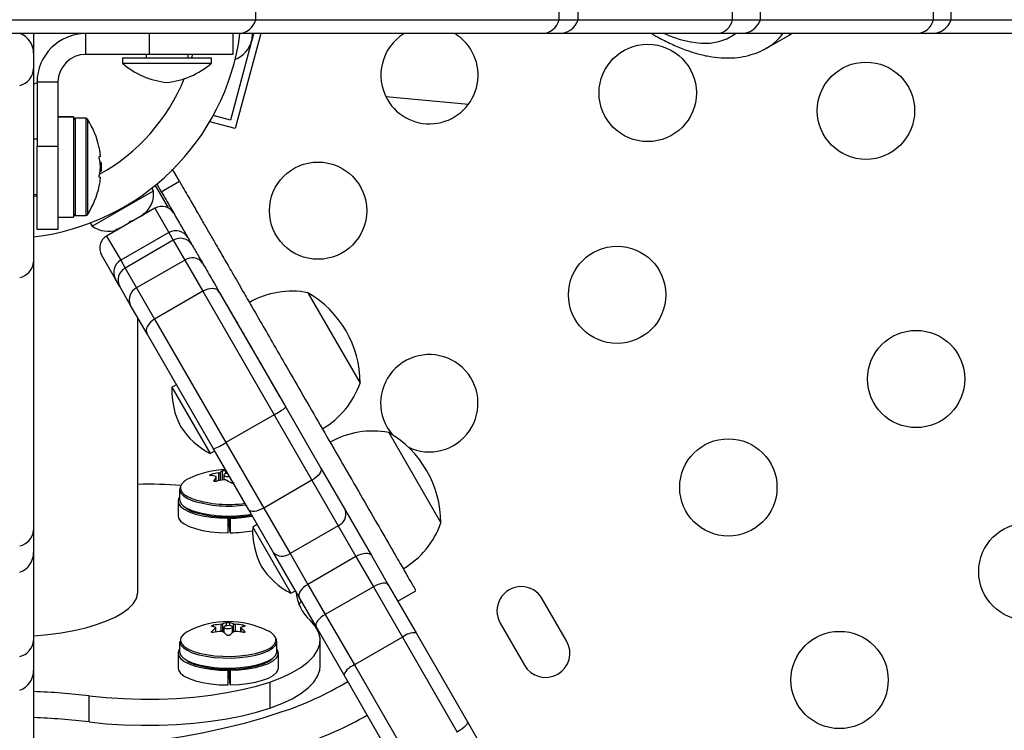
# Model space of a CAD drawing. Extents: x -74 to 456, y -9 to 453.
# Drawn here: x 224 to 232, y 173 to 179 of the extents above; entities that cross this region are included whole.
import ezdxf

# ---------------------------------------------------------------- set-up
doc = ezdxf.new("R2010")
doc.units = 0
doc.header["$LTSCALE"] = 0.125
doc.header["$MEASUREMENT"] = 0
doc.layers.add('CONTOUR', color=7, linetype='CONTINUOUS')

msp = doc.modelspace()

# ---------------------------------------------------------------- linework, layer by layer
at = {"layer": 'CONTOUR'}
for p, q in [((225.63912, 179.21868), (225.63912, 179.46868)), ((228.36818, 179.21868), (228.36818, 179.46868)), ((228.53901, 179.21868), (228.53901, 179.46868)), ((229.92472, 179.21868), (229.92472, 179.46868)), ((230.17642, 179.21868), (230.17642, 179.46868)), ((231.73231, 179.21868), (231.73231, 179.46868)), ((231.89158, 179.21868), (231.89158, 179.46868)), ((220.72766, 179.21868), (225.63912, 179.21868)), ((225.63912, 179.21868), (228.36818, 179.21868)), ((228.36818, 179.21868), (228.53901, 179.21868)), ((228.53901, 179.21868), (229.92472, 179.21868)), ((229.92472, 179.21868), (230.17642, 179.21868)), ((230.17642, 179.21868), (231.73231, 179.21868)), ((231.73231, 179.21868), (231.89158, 179.21868)), ((231.89158, 179.21868), (232.61314, 179.21868)), ((225.48219, 179.09368), (220.88459, 179.09368)), ((223.64133, 179.09368), (223.64133, 178.91691)), ((224.11008, 178.90618), (224.11008, 179.09368)), ((224.68385, 178.90618), (224.68385, 179.09368)), ((225.43385, 179.09368), (225.43385, 178.90618)), ((225.68419, 179.09368), (225.45513, 178.23882)), ((228.21125, 179.09368), (225.48219, 179.09368)), ((225.59387, 179.00721), (225.60542, 179.04352)), ((225.60441, 179.03072), (225.59387, 179.00721)), ((225.60416, 179.02755), (225.60441, 179.03072)), ((225.60542, 179.04352), (225.60441, 179.03072)), ((225.61948, 179.09368), (225.60517, 179.04026)), ((225.60542, 179.04352), (225.60939, 179.09368)), ((228.36224, 179.09368), (228.21125, 179.09368)), ((229.79106, 179.09368), (228.36224, 179.09368)), ((229.99964, 179.09368), (229.79106, 179.09368)), ((231.58388, 179.09368), (229.99964, 179.09368)), ((230.2375, 178.9662), (230.44095, 179.08366)), ((230.4395, 179.08462), (230.45497, 179.09368)), ((230.44095, 179.08366), (230.45746, 179.09368)), ((231.71481, 179.09368), (231.58388, 179.09368)), ((232.46697, 179.09368), (231.71481, 179.09368)), ((225.59439, 179.00006), (225.41093, 178.31537)), ((223.64133, 178.91691), (223.64133, 178.77984)), ((224.68385, 178.90618), (224.11008, 178.90618)), ((224.4401, 178.87493), (224.4401, 178.82806)), ((224.4401, 178.87493), (225.2401, 178.87493)), ((224.6526, 178.90618), (224.6526, 178.87493)), ((225.43385, 178.90618), (224.68385, 178.90618)), ((225.0276, 178.90618), (225.0276, 178.87493)), ((225.06938, 178.90618), (225.06092, 178.87493)), ((225.2401, 178.82806), (225.2401, 178.87493)), ((223.64133, 178.77984), (223.64133, 177.03932)), ((224.4401, 178.82806), (225.2401, 178.82806)), ((223.67258, 178.65135), (223.64133, 178.63946)), ((223.67258, 178.65618), (223.67258, 178.08241)), ((223.86008, 178.65618), (223.67258, 178.65618)), ((223.86008, 178.65618), (223.86008, 178.08241)), ((226.80809, 178.52674), (227.55185, 178.45821)), ((223.86008, 178.34626), (224.00033, 178.34626)), ((224.00033, 178.34591), (223.86008, 178.34591)), ((224.00033, 178.34591), (224.00033, 178.34626)), ((224.00033, 178.34591), (224.00033, 177.44356)), ((224.11213, 178.33241), (224.01595, 178.33241)), ((224.01595, 178.33241), (224.01595, 177.45741)), ((224.11213, 178.33241), (224.11213, 177.45741)), ((224.12533, 178.32516), (224.12533, 177.46467)), ((225.41093, 178.31537), (225.25651, 178.35675)), ((225.45513, 178.23882), (225.22472, 178.30056)), ((223.67258, 178.14491), (223.64133, 178.14491)), ((223.67258, 177.33241), (223.67258, 178.08241)), ((223.67258, 178.08241), (223.86008, 178.08241)), ((223.86008, 178.08241), (223.86008, 177.33241)), ((224.24233, 177.98866), (224.23327, 177.98866)), ((224.24937, 177.93398), (224.23864, 177.93398)), ((224.24937, 177.93398), (224.24937, 177.85585)), ((224.9016, 177.85281), (224.88496, 177.87231)), ((224.23327, 177.80116), (224.24233, 177.80116)), ((224.23864, 177.85585), (224.24937, 177.85585)), ((224.95217, 177.76523), (224.9016, 177.85281)), ((224.7201, 177.67969), (224.70547, 177.70501)), ((224.73381, 177.7277), (224.85011, 177.52625)), ((224.74975, 177.74082), (224.78979, 177.67148)), ((224.78979, 177.67148), (224.95217, 177.76523)), ((223.64133, 177.64491), (223.67258, 177.64491)), ((223.67258, 177.63249), (223.64133, 177.62765)), ((224.168, 177.36094), (224.7201, 177.67969)), ((224.7312, 177.52296), (224.29818, 177.27296)), ((224.7312, 177.52296), (224.8575, 177.3042)), ((223.86008, 177.44356), (224.00033, 177.44356)), ((224.01595, 177.45741), (224.11213, 177.45741)), ((224.53067, 177.40797), (224.61071, 177.45418)), ((224.57883, 177.43499), (224.57883, 177.43577)), ((224.60487, 177.45002), (224.60453, 177.45061)), ((224.61071, 177.45418), (224.63902, 177.48052)), ((224.61071, 177.45418), (224.62703, 177.4636)), ((224.63902, 177.48052), (224.62703, 177.4636)), ((224.62703, 177.4636), (224.63614, 177.46886)), ((223.86008, 177.33241), (223.67258, 177.33241)), ((224.15101, 177.39037), (224.168, 177.36094)), ((224.38102, 177.33156), (224.41799, 177.34292)), ((224.40167, 177.33349), (224.38102, 177.33156)), ((224.39257, 177.32823), (224.40167, 177.33349)), ((224.41799, 177.34292), (224.40167, 177.33349)), ((224.41799, 177.34292), (224.49803, 177.38912)), ((224.53067, 177.40797), (224.49803, 177.38912)), ((224.49803, 177.38912), (224.51002, 177.40604)), ((224.51002, 177.40604), (224.53067, 177.40797)), ((224.29818, 177.27296), (224.42448, 177.0542)), ((224.8575, 177.3042), (224.42448, 177.0542)), ((224.8575, 177.3042), (224.89755, 177.23483)), ((224.89755, 177.23483), (224.46454, 176.98483)), ((224.89755, 177.23483), (225.00062, 177.0563)), ((224.3787, 176.8835), (224.25243, 177.1022)), ((223.64133, 177.03932), (223.64133, 174.62583)), ((224.42448, 177.0542), (224.46454, 176.98483)), ((224.46454, 176.98483), (224.56761, 176.8063)), ((225.00062, 177.0563), (224.56761, 176.8063)), ((225.00062, 177.0563), (225.16248, 176.77595)), ((224.41642, 176.81816), (224.3787, 176.8835)), ((224.51092, 176.65449), (224.41642, 176.81816)), ((224.56761, 176.8063), (224.72947, 176.52595)), ((225.16248, 176.77595), (224.72947, 176.52595)), ((225.16248, 176.77595), (225.80384, 175.66509)), ((225.31123, 176.76832), (225.90927, 175.73248)), ((226.10835, 176.76265), (226.5771, 175.95076)), ((224.66171, 176.39332), (224.51092, 176.65449)), ((224.57883, 174.07331), (224.57883, 176.53687)), ((224.72947, 176.52595), (225.37082, 175.41509)), ((225.25975, 175.35748), (224.66171, 176.39332)), ((224.92592, 175.93569), (224.88532, 175.91226)), ((224.88532, 175.91226), (225.22912, 175.31678)), ((225.80384, 175.66509), (225.37082, 175.41509)), ((225.80384, 175.66509), (226.14377, 175.07631)), ((225.90927, 175.73248), (226.22506, 175.18551)), ((226.82047, 175.55), (226.86534, 175.48619)), ((226.83454, 175.50487), (227.30329, 174.69297)), ((225.37082, 175.41509), (225.71076, 174.82631)), ((225.22912, 175.31678), (225.26972, 175.34022)), ((225.57554, 174.81051), (225.25975, 175.35748)), ((225.23778, 175.12833), (225.23778, 175.11843)), ((225.30793, 175.07206), (225.30793, 175.14265)), ((225.31924, 175.14633), (225.31924, 175.07442)), ((225.33964, 175.07825), (225.33964, 175.16149)), ((225.35226, 175.12317), (225.35226, 175.08036)), ((225.37212, 175.16285), (225.36595, 175.16367)), ((225.36595, 175.16367), (225.36595, 175.13333)), ((226.22506, 175.18551), (226.4446, 174.80526)), ((225.26315, 175.0727), (225.26315, 175.06888)), ((225.28355, 175.06643), (225.28355, 175.1049)), ((225.28419, 175.06659), (225.28419, 175.10664)), ((225.43039, 175.04946), (225.43039, 175.06192)), ((225.43069, 175.0614), (225.43069, 175.04947)), ((226.14377, 175.07631), (225.71076, 174.82631)), ((226.14377, 175.07631), (226.37988, 174.66735)), ((224.95383, 174.99421), (224.95383, 174.90382)), ((224.93998, 174.88914), (224.93998, 174.75735)), ((225.79508, 174.43026), (225.57554, 174.81051)), ((225.71076, 174.82631), (225.94687, 174.41735)), ((226.4446, 174.80526), (226.67951, 174.39839)), ((225.39133, 174.74485), (225.39133, 174.73477)), ((225.39133, 174.60298), (225.39133, 174.73477)), ((225.40149, 174.6702), (225.40149, 174.74489)), ((225.40931, 174.73489), (225.40814, 174.74497)), ((225.40931, 174.73489), (225.40931, 174.6031)), ((225.6521, 174.67791), (225.61151, 174.65447)), ((223.64133, 174.62583), (223.64133, 174.42524)), ((225.40253, 174.66123), (225.39133, 174.66116)), ((225.40931, 174.6031), (225.40149, 174.6702)), ((225.61151, 174.65447), (225.95531, 174.05899)), ((226.37988, 174.66735), (225.94687, 174.41735)), ((226.37988, 174.66735), (226.54012, 174.3898)), ((223.64133, 174.42524), (223.64133, 173.63461)), ((226.02999, 174.02339), (225.79508, 174.43026)), ((225.94687, 174.41735), (226.10711, 174.1398)), ((226.54012, 174.3898), (226.10711, 174.1398)), ((226.54012, 174.3898), (226.6968, 174.11843)), ((226.67951, 174.39839), (226.83053, 174.13681)), ((225.95531, 174.05899), (225.9959, 174.08243)), ((226.10711, 174.1398), (226.26379, 173.86843)), ((226.6968, 174.11843), (226.26379, 173.86843)), ((226.6968, 174.11843), (226.9589, 173.66447)), ((226.83053, 174.13681), (227.08005, 173.70462)), ((226.91661, 173.98771), (227.07899, 174.08146)), ((226.18101, 173.76181), (226.02999, 174.02339)), ((228.43373, 173.63075), (228.21498, 174.00963)), ((225.37652, 173.76745), (225.37652, 173.79603)), ((225.40359, 173.7961), (225.40359, 173.76778)), ((226.26379, 173.86843), (226.52589, 173.41447)), ((227.83609, 173.79088), (228.05484, 173.412)), ((225.01628, 173.71068), (225.01487, 173.70974)), ((225.03887, 173.72292), (225.01707, 173.71111)), ((225.24303, 173.71551), (225.24303, 173.70891)), ((225.25529, 173.77166), (225.25529, 173.75968)), ((225.27863, 173.71084), (225.27863, 173.7455)), ((225.28066, 173.71112), (225.28066, 173.74842)), ((225.32745, 173.71613), (225.32745, 173.78037)), ((225.34092, 173.78307), (225.34092, 173.71437)), ((225.35226, 173.75509), (225.35226, 173.70626)), ((225.43039, 173.705), (225.43039, 173.75509)), ((225.44015, 173.71267), (225.44015, 173.78334)), ((225.45375, 173.7807), (225.45375, 173.71656)), ((225.50199, 173.74908), (225.50199, 173.71189)), ((225.50415, 173.7461), (225.50415, 173.71162)), ((225.52591, 173.76015), (225.52591, 173.77238)), ((225.54071, 173.70951), (225.54071, 173.7163)), ((226.43053, 173.32962), (226.18101, 173.76181)), ((227.08005, 173.70462), (227.54293, 172.9029)), ((223.64133, 173.63461), (223.64133, 173.36491)), ((224.95383, 173.62613), (224.95383, 173.53574)), ((225.82883, 173.53574), (225.82883, 173.62613)), ((226.21739, 173.40405), (226.21739, 173.63897)), ((226.9589, 173.66447), (226.52589, 173.41447)), ((226.9589, 173.66447), (227.45132, 172.81157)), ((224.93998, 173.52106), (224.93998, 173.38927)), ((225.84268, 173.38927), (225.84268, 173.52106)), ((223.64133, 173.36491), (223.64133, 172.28084)), ((225.39133, 173.37677), (225.39133, 173.36669)), ((225.39133, 173.2349), (225.39133, 173.36669)), ((225.40149, 173.30212), (225.40149, 173.37681)), ((225.40931, 173.36681), (225.40814, 173.37689)), ((225.40931, 173.36681), (225.40931, 173.23502)), ((226.52589, 173.41447), (227.0183, 172.56157)), ((225.40253, 173.29315), (225.39133, 173.29308)), ((225.40931, 173.23502), (225.40149, 173.30212)), ((225.76625, 173.26104), (225.76625, 173.02612)), ((226.89341, 172.5279), (226.43053, 173.32962)), ((224.14133, 172.90193), (224.14133, 173.13686)), ((227.54293, 172.9029), (227.85283, 172.36613))]:
    msp.add_line(p, q, dxfattribs=at)
at = {"layer": 'CONTOUR', "flags": 128}
for points in [[(229.31291, 179.09368), (229.3534, 179.07683), (229.45443, 179.04169), (229.55034, 179.01861), (229.64076, 179.00767), (229.72533, 179.00893), (229.80372, 179.02237), (229.87563, 179.04794), (229.94075, 179.08554), (229.95188, 179.09368)], [(223.95269, 178.85042), (223.94894, 178.84619), (223.90904, 178.80479)], [(225.31123, 176.76832), (225.30125, 176.7808), (225.28749, 176.7904), (225.27049, 176.79674), (225.25089, 176.7996), (225.22945, 176.79885), (225.20699, 176.79452), (225.18438, 176.78679), (225.16248, 176.77595)], [(224.72947, 176.52595), (224.70913, 176.5124), (224.69113, 176.49669), (224.67615, 176.4794), (224.66478, 176.46121), (224.65746, 176.44281), (224.65445, 176.42491), (224.65589, 176.4082), (224.66171, 176.39332)], [(225.38735, 175.13646), (225.37727, 175.13564), (225.3644, 175.13285), (225.35562, 175.12859), (225.35228, 175.1235), (225.35488, 175.11836), (225.36303, 175.11396), (225.37549, 175.11096), (225.39036, 175.10981), (225.40242, 175.11036)], [(226.22506, 175.18551), (226.22824, 175.1752), (226.22714, 175.16288), (226.2218, 175.14903), (226.21242, 175.13418), (226.19937, 175.1189), (226.18314, 175.10378), (226.16437, 175.0894), (226.14377, 175.07631)], [(224.9641, 175.02645), (224.95792, 175.01463), (224.95422, 174.98783), (224.96457, 174.96124), (224.98864, 174.93571), (225.0069, 174.92277)], [(224.96266, 175.01919), (224.96147, 175.00034), (224.97165, 174.97419), (224.99532, 174.94908), (225.03171, 174.92582), (225.07967, 174.90515)], [(224.95383, 174.92709), (224.95018, 174.92178), (224.94025, 174.89449), (224.94463, 174.86703), (224.96319, 174.84027), (224.99534, 174.81506), (225.04005, 174.79221), (225.09592, 174.77243), (225.16115, 174.75635), (225.2337, 174.74449), (225.31124, 174.73722), (225.39133, 174.73477)], [(225.0069, 174.92277), (225.02565, 174.91206), (225.07441, 174.89105)], [(225.0069, 174.83239), (225.02565, 174.82168), (225.07441, 174.80066)], [(225.71076, 174.82631), (225.68912, 174.81501), (225.66728, 174.80595), (225.64607, 174.79946), (225.62631, 174.79579), (225.60876, 174.7951), (225.5941, 174.7974), (225.58288, 174.8026), (225.57554, 174.81051)], [(224.93998, 174.75735), (224.94463, 174.73523), (224.96319, 174.70848), (224.99534, 174.68327), (225.04005, 174.66041), (225.09592, 174.64064), (225.16115, 174.62456), (225.2337, 174.6127), (225.31124, 174.60543), (225.39133, 174.60298)], [(226.67951, 174.39839), (226.67135, 174.40771), (226.65935, 174.41426), (226.64397, 174.41781), (226.62579, 174.41821), (226.60551, 174.41544), (226.58392, 174.40962), (226.56184, 174.40096), (226.54012, 174.3898)], [(226.83053, 174.13681), (226.82348, 174.14422), (226.81254, 174.14894), (226.79813, 174.15079), (226.78081, 174.1497), (226.76124, 174.14572), (226.74017, 174.13899), (226.71841, 174.12977), (226.6968, 174.11843)], [(223.64133, 173.67626), (223.6466, 173.67666), (223.7705, 173.68842), (223.88994, 173.7047), (224.00355, 173.7253), (224.10997, 173.74998), (224.20797, 173.77845), (224.29639, 173.81037), (224.37421, 173.84538), (224.4405, 173.88307), (224.49449, 173.92298), (224.53554, 173.96465), (224.56318, 174.0076), (224.57708, 174.05132), (224.57883, 174.07331)], [(226.10711, 174.1398), (226.08659, 174.12657), (226.06805, 174.11178), (226.05222, 174.09599), (226.03968, 174.07982), (226.03094, 174.06388), (226.02631, 174.04878), (226.02599, 174.03511), (226.02999, 174.02339)], [(226.02833, 173.95585), (226.03427, 173.96847), (226.04757, 173.99294)], [(225.76625, 173.26104), (225.8719, 173.30185), (225.96498, 173.34609), (226.04456, 173.39331), (226.1098, 173.44304), (226.16006, 173.49477), (226.19481, 173.54796), (226.2137, 173.60209), (226.21655, 173.65658), (226.20332, 173.7109), (226.17415, 173.76449), (226.12933, 173.81679)], [(226.26379, 173.86843), (226.24316, 173.85539), (226.2243, 173.84115), (226.20794, 173.82627), (226.1947, 173.81131), (226.1851, 173.79685), (226.1795, 173.78345), (226.17812, 173.77162), (226.18101, 173.76181)], [(225.01707, 173.71111), (224.98518, 173.68709), (224.96636, 173.6615), (224.96119, 173.63518), (224.96985, 173.60897), (224.98915, 173.58624)], [(225.4253, 173.7485), (225.43009, 173.75345), (225.42898, 173.75865), (225.42213, 173.76331), (225.41059, 173.76671), (225.39612, 173.76835), (225.38092, 173.76797), (225.36731, 173.76563), (225.35735, 173.76168), (225.35256, 173.75673), (225.35367, 173.75153), (225.36052, 173.74688), (225.37206, 173.74347), (225.38653, 173.74183), (225.40173, 173.74221), (225.41534, 173.74455), (225.4253, 173.7485)], [(224.95383, 173.62613), (224.95394, 173.62273), (224.96274, 173.59607), (224.98532, 173.57038), (225.02094, 173.54648), (225.06848, 173.52514), (225.12638, 173.50705), (225.19281, 173.49278), (225.26561, 173.4828), (225.34246, 173.47743), (225.42087, 173.47683), (225.49834, 173.48104), (225.57236, 173.4899), (225.64057, 173.50315), (225.70077, 173.52035), (225.75102, 173.54094), (225.78971, 173.56428), (225.81559, 173.5896), (225.82784, 173.6161), (225.82606, 173.64292), (225.81605, 173.66202)], [(225.76639, 173.56642), (225.7831, 173.5777), (225.80856, 173.6026), (225.82061, 173.62866), (225.81886, 173.65504), (225.81703, 173.65986)], [(224.95383, 173.55901), (224.95018, 173.5537), (224.94025, 173.52641), (224.94463, 173.49895), (224.96319, 173.47219), (224.99534, 173.44698), (225.04005, 173.42413), (225.09592, 173.40435), (225.16115, 173.38827), (225.2337, 173.37641), (225.31124, 173.36914), (225.39133, 173.36669)], [(224.95383, 173.53574), (224.95394, 173.53235), (224.96274, 173.50569), (224.98532, 173.48), (225.02094, 173.4561), (225.06848, 173.43476), (225.12638, 173.41667), (225.19281, 173.4024), (225.26561, 173.39242), (225.34246, 173.38705), (225.42087, 173.38645), (225.49834, 173.39065), (225.57236, 173.39952), (225.64057, 173.41277), (225.70077, 173.42996), (225.75102, 173.45056), (225.78971, 173.4739), (225.81559, 173.49922), (225.82784, 173.52572), (225.82883, 173.53574)], [(224.98915, 173.58624), (224.99205, 173.5837), (225.02708, 173.5602), (225.07383, 173.53921), (225.13078, 173.52142), (225.1961, 173.50739), (225.26769, 173.49757), (225.34327, 173.49229), (225.42038, 173.4917), (225.49656, 173.49584), (225.56936, 173.50456), (225.63644, 173.51758), (225.69564, 173.5345), (225.74505, 173.55475), (225.76639, 173.56642)], [(225.40931, 173.36681), (225.48905, 173.37035), (225.56568, 173.37867), (225.63679, 173.39151), (225.7001, 173.40847), (225.75361, 173.42899), (225.79563, 173.45244), (225.82481, 173.47806), (225.84024, 173.50505), (225.84142, 173.53255), (225.82883, 173.55901)], [(225.02118, 173.45183), (225.04146, 173.44043), (225.09074, 173.41982), (225.15025, 173.40265), (225.21797, 173.38952), (225.2916, 173.38086), (225.36862, 173.37698), (225.44641, 173.37801), (225.52233, 173.3839), (225.59378, 173.39447), (225.65835, 173.40935), (225.71382, 173.42803), (225.7583, 173.44989), (225.78528, 173.46944)], [(224.93998, 173.38927), (224.94463, 173.36715), (224.96319, 173.3404), (224.99534, 173.31519), (225.04005, 173.29233), (225.09592, 173.27256), (225.16115, 173.25648), (225.2337, 173.24462), (225.31124, 173.23735), (225.39133, 173.2349)], [(225.40931, 173.23502), (225.48905, 173.23856), (225.56568, 173.24688), (225.63679, 173.25972), (225.7001, 173.27667), (225.75361, 173.2972), (225.79563, 173.32065), (225.82481, 173.34627), (225.84024, 173.37326), (225.84268, 173.38927)], [(225.76625, 173.02612), (225.8719, 173.06692), (225.96498, 173.11116), (226.04456, 173.15839), (226.1098, 173.20812), (226.16006, 173.25985), (226.19481, 173.31304), (226.2137, 173.36716), (226.21739, 173.40405)], [(224.14133, 173.13686), (224.29426, 173.12153), (224.45093, 173.11155), (224.60975, 173.10702), (224.76909, 173.108), (224.92733, 173.11446), (225.08286, 173.12635), (225.2341, 173.14354), (225.3795, 173.16585), (225.51758, 173.19307), (225.64693, 173.2249), (225.76625, 173.26104)], [(223.64133, 172.64437), (223.7207, 172.64663), (223.93885, 172.65605), (224.15483, 172.67014), (224.36779, 172.68885), (224.57691, 172.71209), (224.78134, 172.73977), (224.98029, 172.77179), (225.17297, 172.80802), (225.35862, 172.84831), (225.5365, 172.89251), (225.70592, 172.94045), (225.8662, 172.99193)], [(224.14133, 172.90193), (224.29426, 172.88661), (224.45093, 172.87663), (224.60975, 172.8721), (224.76909, 172.87308), (224.92733, 172.87954), (225.08286, 172.89142), (225.2341, 172.90861), (225.3795, 172.93093), (225.51758, 172.95814), (225.64693, 172.98998), (225.76625, 173.02612)], [(227.54293, 172.9029), (227.54409, 172.89607), (227.54106, 172.88711), (227.53393, 172.87635), (227.52299, 172.86421), (227.50865, 172.85115), (227.49148, 172.83768), (227.47212, 172.82432), (227.45132, 172.81157)]]:
    msp.add_lwpolyline(points, dxfattribs=at)
at = {"layer": 'CONTOUR'}
for centre in [(229.16328, 178.55962), (231.12567, 178.39982), (226.19935, 177.5008), (228.8881, 176.74375), (231.57685, 175.9867), (229.8881, 175.0117), (232.57685, 174.25464), (230.8881, 173.27964)]:
    msp.add_circle(centre, 0.4375, dxfattribs=at)
for centre, radius, start, end in [((225.47581, 179.2627), 0.16914, 272.160676, 344.91478), ((228.20487, 179.2627), 0.16914, 272.160676, 344.91478), ((228.36224, 179.28118), 0.1875, 270, 340.528779), ((229.77592, 179.24382), 0.1509, 275.75678, 350.409549), ((229.99964, 179.28118), 0.1875, 270, 340.528779), ((231.57449, 179.25545), 0.16204, 273.320749, 346.883901), ((231.71481, 179.28118), 0.1875, 270, 340.528779), ((223.45383, 178.91691), 0.1875, 0, 70.528779), ((223.39133, 179.37493), 2.125, 276.756327, 352.243926), ((224.11008, 178.65618), 0.4375, 90, 180), ((225.36042, 179.09866), 0.2539, 290.647059, 343.735326), ((227.20088, 178.71942), 0.4375, 121.188693, 210), ((227.20088, 178.71942), 0.4375, 210, 58.811307), ((230.00052, 179.37112), 0.46918, 300.416337, 323.748804), ((224.11008, 178.65618), 0.25, 90, 180), ((223.47474, 178.78719), 0.16675, 284.442056, 357.474619), ((224.90432, 179.35198), 0.7, 228.457204, 264.735668), ((224.77587, 179.35198), 0.7, 275.264332, 311.542796), ((223.39133, 179.34368), 1.73415, 299.070935, 337.773182), ((224.01595, 178.31679), 0.01563, 90, 180), ((224.11213, 178.31679), 0.01563, 32.400388, 90), ((223.44737, 177.89491), 0.80295, 12.362734, 32.400388), ((223.642, 177.94136), 0.60286, 5.245946, 11.250807), ((223.642, 177.84761), 0.60286, 5.245946, 11.250807), ((223.642, 177.94222), 0.60286, 348.749193, 354.754054), ((223.44737, 177.89491), 0.80295, 357.211537, 2.788463), ((223.642, 177.84847), 0.60286, 348.749193, 354.754054), ((223.44737, 177.89491), 0.80295, 327.599612, 347.637853), ((224.4671, 177.65831), 0.2539, 311.741076, 4.829342), ((224.7937, 177.4147), 0.125, 30, 120), ((224.01595, 177.47304), 0.01562, 180, 270), ((224.11213, 177.47304), 0.01562, 270, 327.599612), ((224.31302, 177.56935), 0.2539, 235.170658, 288.258924), ((224.36068, 177.1647), 0.125, 120, 210), ((224.92001, 177.19599), 0.12497, 30.014343, 120.014336), ((224.9609, 177.12974), 0.12271, 31.124172, 121.081699), ((225.06687, 176.9615), 0.11566, 36.001608, 124.948808), ((223.487, 177.05223), 0.15487, 280.916366, 355.21863), ((224.48694, 176.94596), 0.12497, 119.985664, 209.985657), ((224.52387, 176.87742), 0.12271, 118.918301, 208.875828), ((224.61658, 176.70152), 0.11566, 115.051192, 203.998392), ((225.96272, 176.01098), 0.76565, 79.034755, 119.853154), ((225.6357, 175.9485), 0.94141, 0.137166, 59.862834), ((227.19935, 175.76875), 0.4375, 244.087152, 210), ((225.58461, 175.88063), 0.7, 177.410494, 207.278939), ((225.85332, 176.20047), 0.76565, 300.146846, 340.965245), ((225.48264, 176.2838), 0.69712, 297.435957, 307.733968), ((225.55137, 175.93819), 0.7, 212.721061, 242.589506), ((226.6889, 174.75319), 0.76565, 79.034755, 119.853154), ((226.36188, 174.69071), 0.94141, 0.137166, 59.862834), ((224.99561, 176.00261), 0.69712, 292.266032, 302.564043), ((225.39133, 174.36954), 0.80295, 91.75246, 116.036951), ((225.17832, 174.70741), 0.41529, 75.84451, 82.833658), ((225.43912, 174.32047), 0.83258, 99.066144, 103.994622), ((225.40557, 175.05151), 0.12823, 120.940325, 132.315384), ((224.66152, 170.47607), 4.56382, 86.170672, 91.038258), ((225.07985, 174.97115), 0.12666, 108.877137, 157.710141), ((225.63748, 174.85809), 0.43148, 145.110322, 150.172327), ((225.48316, 174.25813), 0.83258, 99.066144, 103.994622), ((225.12432, 174.56134), 0.57152, 59.230438, 64.879016), ((225.04484, 174.91601), 0.09182, 187.625965, 245.594237), ((225.39472, 175.95442), 1.11057, 253.236506, 278.036943), ((225.39452, 175.95039), 1.09163, 253.23611, 277.759626), ((225.39536, 175.86459), 1.11128, 253.213097, 280.49736), ((225.39521, 175.81507), 1.07108, 253.205725, 281.395626), ((226.33873, 174.7708), 0.11134, 291.693692, 18.03147), ((225.39875, 175.90402), 1.16917, 270.517668, 280.324788), ((226.5795, 174.94268), 0.76565, 300.146846, 340.965245), ((223.487, 174.63874), 0.15487, 280.916366, 355.21863), ((225.39889, 175.76996), 1.1669, 270.511897, 280.462719), ((226.31079, 174.62284), 0.7, 177.410494, 207.278939), ((223.45383, 174.42524), 0.1875, 289.471221, 0), ((225.87786, 174.50472), 0.11134, 221.96853, 308.306308), ((226.27756, 174.6804), 0.7, 212.721061, 242.589506), ((226.36836, 174.09489), 0.36671, 183.373483, 229.319271), ((228.02554, 173.90026), 0.21875, 30, 210), ((225.39133, 173.00146), 0.80295, 63.963049, 116.036951), ((225.44169, 173.56161), 0.24331, 105.535261, 114.465277), ((225.33868, 173.55145), 0.25312, 66.367178, 75.142989), ((225.17704, 173.51895), 0.25312, 66.367178, 75.142989), ((225.55083, 173.3862), 0.45077, 127.147708, 133.066511), ((225.39271, 172.93587), 0.84701, 94.418681, 99.337261), ((225.39416, 172.87175), 0.84701, 94.418681, 99.337261), ((225.07268, 173.34511), 0.45672, 47.867864, 53.787806), ((225.71393, 173.35457), 0.45077, 127.147708, 133.066511), ((225.39306, 172.93743), 0.84545, 80.958999, 85.883642), ((225.39451, 172.87331), 0.84545, 80.958999, 85.883642), ((225.60479, 173.52997), 0.24331, 105.535261, 114.465277), ((225.23433, 173.3776), 0.45672, 47.867864, 53.787806), ((225.69057, 173.58704), 0.14592, 29.932887, 68.613299), ((227.07018, 173.53155), 0.17335, 86.735614, 129.938625), ((223.48408, 173.64608), 0.15766, 281.80112, 355.828528), ((228.24429, 173.52137), 0.21875, 210, 30), ((223.45383, 173.36491), 0.1875, 289.471221, 0), ((226.58535, 173.25164), 0.17335, 110.061375, 153.264386), ((224.99479, 175.68827), 2.83366, 287.909905, 301.295492), ((223.41055, 166.95134), 6.22853, 83.262137, 87.876631), ((223.41055, 166.71642), 6.22853, 83.262137, 87.876631), ((225.04878, 175.72785), 3.19018, 288.158339, 299.955509)]:
    msp.add_arc(centre, radius, start, end, dxfattribs=at)
for points, knots in [([(229.20052, 179.09368), (229.21265, 179.08627), (229.26584, 179.05381), (229.35844, 179.00716), (229.47835, 178.95453), (229.59637, 178.91469), (229.71185, 178.88746), (229.81994, 178.87414), (229.92314, 178.87338), (230.02062, 178.88448), (230.11448, 178.90915), (230.18706, 178.93714), (230.22556, 178.9607), (230.23754, 178.96803)], [0, 0, 0, 0, 0.032684, 0.1432398, 0.2543114, 0.3652743, 0.4750008, 0.5820323, 0.674623, 0.7732424, 0.8677097, 0.9588278, 1, 1, 1, 1]), ([(224.23327, 178.05898), (224.23298, 178.06041), (224.23241, 178.06327), (224.23188, 178.06598), (224.23166, 178.06708), (224.2318, 178.06635), (224.23217, 178.06451), (224.23256, 178.06254), (224.2327, 178.06184)], [0, 0, 0, 0, 0.1830768, 0.3662582, 0.5469157, 0.7251726, 0.9031157, 1, 1, 1, 1]), ([(224.23327, 177.96523), (224.23298, 177.96683), (224.23241, 177.97004), (224.23187, 177.97544), (224.23166, 177.98049), (224.2318, 177.98468), (224.23226, 177.98757), (224.23282, 177.98859), (224.23319, 177.98865), (224.23327, 177.98866)], [0, 0, 0, 0, 0.1617768, 0.3236459, 0.4832849, 0.6408025, 0.7980428, 0.9569156, 1, 1, 1, 1]), ([(224.24233, 177.98866), (224.24244, 177.98883), (224.24267, 177.98917), (224.24268, 177.99181), (224.2425, 177.99458), (224.24235, 177.99627), (224.24233, 177.99648)], [0, 0, 0, 0, 0.3188073, 0.6376692, 0.9555284, 1, 1, 1, 1]), ([(224.24233, 177.8871), (224.24244, 177.88869), (224.24267, 177.89187), (224.24268, 177.89721), (224.2425, 177.9008), (224.24235, 177.90252), (224.24233, 177.90273)], [0, 0, 0, 0, 0.3188073, 0.6376692, 0.9555284, 1, 1, 1, 1]), ([(224.23327, 177.80116), (224.23298, 177.80133), (224.23241, 177.80168), (224.23187, 177.80437), (224.23166, 177.80833), (224.2318, 177.81321), (224.23226, 177.81844), (224.23282, 177.82228), (224.23319, 177.82419), (224.23327, 177.8246)], [0, 0, 0, 0, 0.1617768, 0.3236459, 0.4832849, 0.6408025, 0.7980428, 0.9569156, 1, 1, 1, 1]), ([(224.24233, 177.79335), (224.24244, 177.79477), (224.24267, 177.79761), (224.24268, 177.80031), (224.2425, 177.80113), (224.24235, 177.80116), (224.24233, 177.80116)], [0, 0, 0, 0, 0.3188073, 0.6376692, 0.9555284, 1, 1, 1, 1]), ([(224.23173, 177.72312), (224.23175, 177.72322), (224.23179, 177.72343), (224.23227, 177.72582), (224.23282, 177.7286), (224.23319, 177.73046), (224.23327, 177.73085)], [0, 0, 0, 0, 0.2829892, 0.5968639, 0.9139972, 1, 1, 1, 1]), ([(224.95217, 177.76523), (224.98045, 177.71624), (225.03217, 177.62666), (225.1045, 177.50138), (225.16773, 177.39187), (225.22713, 177.28898), (225.28796, 177.18361), (225.35549, 177.06665), (225.43498, 176.92897), (225.51828, 176.78469), (225.60626, 176.63231), (225.6993, 176.47115), (225.81023, 176.27902), (225.93993, 176.05437), (226.08553, 175.80219), (226.24114, 175.53267), (226.40172, 175.25452), (226.56066, 174.97923), (226.71112, 174.71864), (226.83681, 174.50092), (226.93502, 174.33083), (227.00693, 174.20627), (227.0543, 174.12423), (227.07799, 174.0832), (227.07672, 174.08539), (227.07629, 174.08614)], [0, 0, 0, 0, 0.0349345, 0.0638885, 0.0890759, 0.112707, 0.1369947, 0.16416, 0.1964319, 0.2360418, 0.2684184, 0.306834, 0.3533032, 0.4090748, 0.472356, 0.5406428, 0.6114804, 0.6843651, 0.7549992, 0.8211985, 0.8689749, 0.9124935, 0.9519258, 0.9835217, 1, 1, 1, 1]), ([(224.78979, 177.67148), (224.81807, 177.62249), (224.86979, 177.53291), (224.94212, 177.40763), (225.00535, 177.29812), (225.06475, 177.19523), (225.12558, 177.08986), (225.19311, 176.9729), (225.2726, 176.83522), (225.3559, 176.69094), (225.44388, 176.53856), (225.53692, 176.3774), (225.64783, 176.1853), (225.77203, 175.97018), (225.85883, 175.81983), (225.90238, 175.74441)], [0, 0, 0, 0, 0.0750917, 0.1373285, 0.1914688, 0.2422638, 0.2944701, 0.3528621, 0.4222305, 0.5073721, 0.5769655, 0.6595398, 0.7594254, 0.8793066, 1, 1, 1, 1]), ([(225.23013, 175.11946), (225.22904, 175.11966), (225.22687, 175.12008), (225.22559, 175.12137), (225.22602, 175.12297), (225.22817, 175.12475), (225.23174, 175.1265), (225.23523, 175.12768), (225.23733, 175.12822), (225.23778, 175.12833)], [0, 0, 0, 0, 0.1617768, 0.3236459, 0.4832849, 0.6408025, 0.7980428, 0.9569156, 1, 1, 1, 1]), ([(225.30793, 175.14265), (225.30958, 175.14295), (225.31288, 175.14356), (225.31676, 175.14481), (225.31859, 175.14577), (225.31917, 175.14627), (225.31924, 175.14633)], [0, 0, 0, 0, 0.31880728, 0.63766921, 0.95552838, 1, 1, 1, 1]), ([(225.33964, 175.16149), (225.3403, 175.16178), (225.34162, 175.16237), (225.34553, 175.16314), (225.35032, 175.16371), (225.35558, 175.16403), (225.36069, 175.16407), (225.36408, 175.16388), (225.36562, 175.1637), (225.36595, 175.16367)], [0, 0, 0, 0, 0.16177675, 0.32364591, 0.48328487, 0.64080248, 0.79804278, 0.95691556, 1, 1, 1, 1]), ([(225.28181, 175.066), (225.28007, 175.06565), (225.27658, 175.06494), (225.27139, 175.06496), (225.26702, 175.06578), (225.26391, 175.06738), (225.26238, 175.06953), (225.26248, 175.07141), (225.26304, 175.07248), (225.26315, 175.0727)], [0, 0, 0, 0, 0.1617768, 0.3236459, 0.4832849, 0.6408025, 0.7980428, 0.9569156, 1, 1, 1, 1]), ([(225.28355, 175.1049), (225.28388, 175.10559), (225.28454, 175.10698), (225.28332, 175.10876), (225.28138, 175.1097), (225.28004, 175.11005), (225.27988, 175.11009)], [0, 0, 0, 0, 0.31880728, 0.63766921, 0.95552838, 1, 1, 1, 1]), ([(225.36695, 175.0788), (225.36563, 175.0793), (225.36299, 175.0803), (225.35788, 175.08083), (225.35411, 175.08064), (225.3522, 175.08035), (225.35196, 175.08031)], [0, 0, 0, 0, 0.3188073, 0.6376692, 0.9555284, 1, 1, 1, 1]), ([(225.44301, 175.05458), (225.44235, 175.05375), (225.44103, 175.0521), (225.43712, 175.05032), (225.43233, 175.04933), (225.42707, 175.04927), (225.42197, 175.05011), (225.41858, 175.05135), (225.41703, 175.05222), (225.4167, 175.05241)], [0, 0, 0, 0, 0.1617768, 0.3236459, 0.4832849, 0.6408025, 0.7980428, 0.9569156, 1, 1, 1, 1]), ([(225.01415, 174.82172), (225.02098, 174.81725), (225.03915, 174.80535), (225.06458, 174.79568), (225.08045, 174.78964)], [0, 0, 0, 0, 0.3758265, 1, 1, 1, 1]), ([(225.37652, 173.79603), (225.37754, 173.79626), (225.37956, 173.79671), (225.38422, 173.79714), (225.38941, 173.79732), (225.39466, 173.79723), (225.39936, 173.79688), (225.40219, 173.79645), (225.40334, 173.79616), (225.40359, 173.7961)], [0, 0, 0, 0, 0.16177675, 0.32364591, 0.48328487, 0.64080248, 0.79804278, 0.95691556, 1, 1, 1, 1]), ([(225.24194, 173.76361), (225.2412, 173.76389), (225.23972, 173.76445), (225.23966, 173.76579), (225.24128, 173.76731), (225.24447, 173.76889), (225.24882, 173.77032), (225.25265, 173.77121), (225.25482, 173.77158), (225.25529, 173.77166)], [0, 0, 0, 0, 0.1617768, 0.3236459, 0.4832849, 0.6408025, 0.7980428, 0.9569156, 1, 1, 1, 1]), ([(225.25674, 173.70753), (225.25499, 173.70732), (225.25148, 173.70689), (225.24677, 173.70729), (225.2432, 173.70843), (225.24114, 173.71023), (225.24079, 173.71246), (225.24179, 173.7143), (225.24281, 173.7153), (225.24303, 173.71551)], [0, 0, 0, 0, 0.1617768, 0.3236459, 0.4832849, 0.6408025, 0.7980428, 0.9569156, 1, 1, 1, 1]), ([(225.27863, 173.7455), (225.27934, 173.74615), (225.28076, 173.74746), (225.28075, 173.74929), (225.27959, 173.75035), (225.27862, 173.75079), (225.2785, 173.75084)], [0, 0, 0, 0, 0.31880728, 0.63766921, 0.95552838, 1, 1, 1, 1]), ([(225.32745, 173.78037), (225.32919, 173.78054), (225.33266, 173.78088), (225.33728, 173.7818), (225.33981, 173.78258), (225.3408, 173.78302), (225.34092, 173.78307)], [0, 0, 0, 0, 0.3188073, 0.6376692, 0.9555284, 1, 1, 1, 1]), ([(225.3425, 173.7136), (225.34147, 173.71419), (225.33942, 173.71538), (225.33479, 173.71629), (225.33111, 173.71639), (225.32915, 173.71626), (225.32891, 173.71624)], [0, 0, 0, 0, 0.31880728, 0.63766921, 0.95552838, 1, 1, 1, 1]), ([(225.44015, 173.78334), (225.44118, 173.78296), (225.44323, 173.78221), (225.44786, 173.78131), (225.45154, 173.78087), (225.4535, 173.78072), (225.45375, 173.7807)], [0, 0, 0, 0, 0.3188073, 0.6376692, 0.9555284, 1, 1, 1, 1]), ([(225.4552, 173.71657), (225.45346, 173.71662), (225.44999, 173.71671), (225.44537, 173.7158), (225.44284, 173.71468), (225.44185, 173.71395), (225.44173, 173.71387)], [0, 0, 0, 0, 0.3188073, 0.6376692, 0.9555284, 1, 1, 1, 1]), ([(225.50403, 173.75144), (225.50331, 173.751), (225.50189, 173.75013), (225.5019, 173.74831), (225.50306, 173.74691), (225.50403, 173.74619), (225.50415, 173.7461)], [0, 0, 0, 0, 0.3188073, 0.6376692, 0.9555284, 1, 1, 1, 1]), ([(225.52591, 173.77238), (225.52767, 173.77206), (225.53117, 173.77141), (225.53588, 173.77), (225.53945, 173.76845), (225.54151, 173.76691), (225.54186, 173.76556), (225.54086, 173.76478), (225.53984, 173.76446), (225.53962, 173.7644)], [0, 0, 0, 0, 0.1617768, 0.3236459, 0.4832849, 0.6408025, 0.7980428, 0.9569156, 1, 1, 1, 1]), ([(225.54071, 173.7163), (225.54145, 173.71549), (225.54294, 173.71386), (225.54299, 173.7115), (225.54137, 173.70957), (225.53818, 173.70826), (225.53383, 173.7077), (225.53, 173.70786), (225.52783, 173.70818), (225.52736, 173.70825)], [0, 0, 0, 0, 0.1617768, 0.3236459, 0.4832849, 0.6408025, 0.7980428, 0.9569156, 1, 1, 1, 1]), ([(225.40613, 173.68388), (225.40511, 173.68312), (225.40309, 173.6816), (225.39843, 173.68015), (225.39324, 173.67956), (225.388, 173.67992), (225.38329, 173.68114), (225.38046, 173.68262), (225.37931, 173.6836), (225.37906, 173.68381)], [0, 0, 0, 0, 0.1617768, 0.3236459, 0.4832849, 0.6408025, 0.7980428, 0.9569156, 1, 1, 1, 1])]:
    msp.add_open_spline(points, degree=3, knots=knots, dxfattribs=at)

doc.saveas('drawing.dxf')
